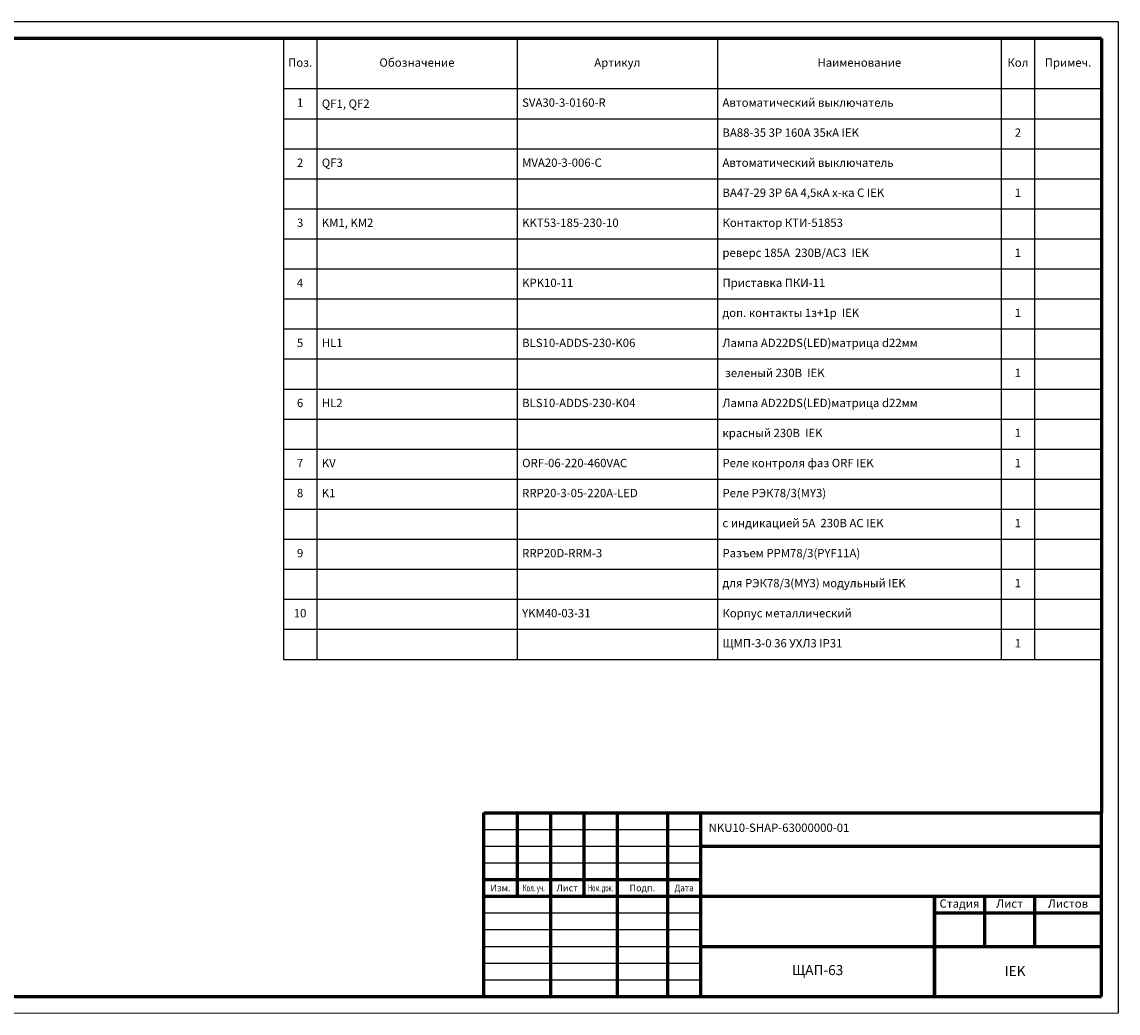
# Model space of a CAD drawing. Units: millimetres. Extents: x 38037 to 38852, y 9246 to 9543.
# Drawn here: x 38524 to 38852, y 9246 to 9543 of the extents above; entities that cross this region are included whole.
import ezdxf
from ezdxf.enums import TextEntityAlignment as Align

# ---------------------------------------------------------------- set-up
doc = ezdxf.new("R2010")
doc.units = ezdxf.units.MM
doc.layers.add('Штамп', color=7, linetype='Continuous', lineweight=18)
doc.styles.add('GOST 2.304', font='CS_Gost2304.shx', dxfattribs={"oblique": 15, "height": 2.5})

# ---------------------------------------------------------------- blocks, each defined once
blk = doc.blocks.new('*T18')
at = {"color": 0, "linetype": 'ByBlock', "lineweight": -2}
for p, q in [((0, 0), (245, 0)), ((0, 0), (0, -186)), ((10, 0), (10, -186)), ((70, 0), (70, -186)), ((130, 0), (130, -186)), ((215, 0), (215, -186)), ((225, 0), (225, -186)), ((245, 0), (245, -186)), ((0, -15), (245, -15)), ((0, -24), (245, -24)), ((0, -33), (245, -33)), ((0, -42), (245, -42)), ((0, -51), (245, -51)), ((0, -60), (245, -60)), ((0, -69), (245, -69)), ((0, -78), (245, -78)), ((0, -87), (245, -87)), ((0, -96), (245, -96)), ((0, -105), (245, -105)), ((0, -114), (245, -114)), ((0, -123), (245, -123)), ((0, -132), (245, -132)), ((0, -141), (245, -141)), ((0, -150), (245, -150)), ((0, -159), (245, -159)), ((0, -168), (245, -168)), ((0, -177), (245, -177)), ((0, -186), (245, -186))]:
    blk.add_line(p, q, dxfattribs=at)
at = {"color": 0, "char_height": 2.5, "style": 'GOST 2.304'}
for s, insert, width, attachment_point in [('Поз.', (5, -7.5), 7, 5), ('Обозначение', (40, -7.5), 57, 5), ('Артикул', (100, -7.5), 57, 5), ('Наименование', (172.5, -7.5), 82, 5), ('Кол', (220, -7.5), 7, 5), ('Примеч.', (235, -7.5), 17, 5), ('1', (5, -19.5), 7, 5), ('{\\Fcs_gost2304|c238;Q}F1, {\\Fcs_gost2304|c238;Q}F2', (11.5, -19.5), 57, 4), ('SVA30-3-0160-R', (71.5, -19.5), 57, 4), ('Автоматический выключатель', (131.5, -19.5), 82, 4), ('ВА88-35 3Р 160А 35кА IEK', (131.5, -28.5), 82, 4), ('2', (220, -28.5), 7, 5), ('2', (5, -37.5), 7, 5), ('QF3', (11.5, -37.5), 57, 4), ('MVA20-3-006-C', (71.5, -37.5), 57, 4), ('Автоматический выключатель', (131.5, -37.5), 82, 4), ('ВА47-29 3Р 6А 4,5кА х-ка С IEK', (131.5, -46.5), 82, 4), ('1', (220, -46.5), 7, 5), ('3', (5, -55.5), 7, 5), ('KM1, KM2', (11.5, -55.5), 57, 4), ('KKT53-185-230-10', (71.5, -55.5), 57, 4), ('Контактор КТИ-51853', (131.5, -55.5), 82, 4), ('реверс 185А  230В/АС3  IEK', (131.5, -64.5), 82, 4), ('1', (220, -64.5), 7, 5), ('4', (5, -73.5), 7, 5), ('KPK10-11', (71.5, -73.5), 57, 4), ('Приставка ПКИ-11 ', (131.5, -73.5), 82, 4), ('доп. контакты 1з+1р  IEK', (131.5, -82.5), 82, 4), ('1', (220, -82.5), 7, 5), ('5', (5, -91.5), 7, 5), ('HL1', (11.5, -91.5), 57, 4), ('BLS10-ADDS-230-K06', (71.5, -91.5), 57, 4), ('Лампа AD22DS(LED)матрица d22мм ', (131.5, -91.5), 82, 4), (' зеленый 230В  IEK', (131.5, -100.5), 82, 4), ('1', (220, -100.5), 7, 5), ('6', (5, -109.5), 7, 5), ('HL2', (11.5, -109.5), 57, 4), ('BLS10-ADDS-230-K04', (71.5, -109.5), 57, 4), ('Лампа AD22DS(LED)матрица d22мм ', (131.5, -109.5), 82, 4), ('красный 230В  IEK', (131.5, -118.5), 82, 4), ('1', (220, -118.5), 7, 5), ('7', (5, -127.5), 7, 5), ('KV', (11.5, -127.5), 57, 4), ('ORF-06-220-460VAC', (71.5, -127.5), 57, 4), ('Реле контроля фаз ORF IEK', (131.5, -127.5), 82, 4), ('1', (220, -127.5), 7, 5), ('8', (5, -136.5), 7, 5), ('K1', (11.5, -136.5), 57, 4), ('RRP20-3-05-220A-LED', (71.5, -136.5), 57, 4), ('Реле РЭК78/3(MY3)', (131.5, -136.5), 82, 4), ('с индикацией 5А  230В АC IEK', (131.5, -145.5), 82, 4), ('1', (220, -145.5), 7, 5), ('9', (5, -154.5), 7, 5), ('RRP20D-RRM-3', (71.5, -154.5), 57, 4), ('Разъем РРМ78/3(PYF11A) ', (131.5, -154.5), 82, 4), ('для РЭК78/3(MY3) модульный IEK', (131.5, -163.5), 82, 4), ('1', (220, -163.5), 7, 5), ('Корпус металлический ', (131.5, -172.5), 82, 4), ('10', (5, -172.5), 7, 5), ('YKM40-03-31', (71.5, -172.5), 57, 4), ('ЩМП-3-0 36 УХЛ3 IP31', (131.5, -181.5), 82, 4), ('1', (220, -181.5), 7, 5)]:
    blk.add_mtext(s, dxfattribs=dict(at, insert=insert, width=width, attachment_point=attachment_point))

msp = doc.modelspace()

# ---------------------------------------------------------------- linework, layer by layer
at = {"color": 7, "ltscale": 100}
msp.add_line((38851.8323, 9543.4507), (38036.8323, 9543.4507), dxfattribs=at)
msp.add_line((38851.8323, 9543.4507), (38851.8323, 9246.4507))
at = {"lineweight": 60}
msp.add_line((38846.8323, 9538.4507), (38846.8323, 9306.4507), dxfattribs=at)
at = {"layer": 'Штамп', "color": 7, "lineweight": 60, "ltscale": 0.083333}
msp.add_line((38846.8323, 9538.4507), (38056.8323, 9538.4507), dxfattribs=at)
at = {"layer": 'Штамп', "linetype": 'Continuous', "lineweight": 60, "ltscale": 0.5}
for p, q in [((38661.8323, 9306.4507), (38846.8323, 9306.4507)), ((38661.8323, 9251.4507), (38661.8323, 9306.4507)), ((38671.8323, 9306.4507), (38671.8323, 9281.4507)), ((38681.8323, 9306.4507), (38681.8323, 9251.4507)), ((38691.8323, 9306.4507), (38691.8323, 9281.4507)), ((38701.8323, 9306.4507), (38701.8323, 9251.4507)), ((38716.8323, 9306.4507), (38716.8323, 9251.4507)), ((38726.8323, 9251.4507), (38726.8323, 9306.4404)), ((38846.8323, 9251.4507), (38846.8323, 9306.4507)), ((38726.8323, 9296.4507), (38846.8323, 9296.4507)), ((38661.8323, 9286.4507), (38726.8323, 9286.4507)), ((38661.8323, 9281.4507), (38846.8323, 9281.4507)), ((38796.8323, 9251.4507), (38796.8323, 9281.4507)), ((38796.8323, 9281.4507), (38796.8323, 9251.4507)), ((38811.8323, 9281.4507), (38811.8323, 9266.4507)), ((38826.8323, 9281.4507), (38826.8323, 9266.4507)), ((38796.8323, 9276.4507), (38846.8323, 9276.4507)), ((38726.8323, 9266.4507), (38846.8323, 9266.4507)), ((38661.8323, 9251.4507), (38846.8323, 9251.4507))]:
    msp.add_line(p, q, dxfattribs=at)
at = {"layer": 'Штамп', "linetype": 'Continuous', "lineweight": 25, "ltscale": 0.5}
for p, q in [((38661.8323, 9301.4507), (38726.8323, 9301.4507)), ((38661.8323, 9296.4507), (38726.8323, 9296.4507)), ((38661.8323, 9291.4507), (38726.8323, 9291.4507)), ((38661.8323, 9276.4507), (38726.8323, 9276.4507)), ((38661.8323, 9271.4507), (38726.8323, 9271.4507)), ((38661.8323, 9266.4507), (38726.8323, 9266.4507)), ((38661.8323, 9261.4507), (38726.8323, 9261.4507)), ((38661.8323, 9256.4507), (38726.8323, 9256.4507))]:
    msp.add_line(p, q, dxfattribs=at)
at = {"layer": 'Штамп', "ltscale": 0.5}
for p, q in [((38796.8323, 9281.4507), (38846.8323, 9281.4507)), ((38846.8323, 9281.4507), (38846.8323, 9265.3393))]:
    msp.add_line(p, q, dxfattribs=at)
at = {"layer": 'Штамп', "lineweight": 60, "ltscale": 0.083333}
msp.add_line((38044.8323, 9251.4507), (38661.8323, 9251.4507), dxfattribs=at)
at = {"layer": 'Штамп', "ltscale": 0.083333}
msp.add_line((38851.8323, 9246.4507), (38036.8323, 9246.4507), dxfattribs=at)

# ---------------------------------------------------------------- block references
msp.add_blockref('*T18', (38601.8323, 9538.4507))

# ---------------------------------------------------------------- texts
at = {"insert": (38729.2078, 9301.983), "char_height": 2.5, "attachment_point": 4, "style": 'GOST 2.304'}
msp.add_mtext_dynamic_manual_height_columns('NKU10-SHAP-63000000-01', width=114.456552, gutter_width=12.5, heights=[0], dxfattribs=at)
at = {"layer": 'Штамп', "color": 0, "ltscale": 0.5, "style": 'GOST 2.304', "oblique": 15}
for s, p in [('Изм.', (38666.8323, 9283.9507)), ('Лист', (38686.8323, 9283.9507)), ('Подп.', (38709.3323, 9283.9507))]:
    msp.add_text(s, height=2, dxfattribs=at).set_placement(p, align=Align.MIDDLE_CENTER)
for s, width, p in [('Кол. уч.', 0.65, (38676.8323, 9283.9507)), ('Ном. док.', 0.6, (38696.8323, 9283.9507)), ('Дата', 0.9, (38721.8323, 9283.9507))]:
    msp.add_text(s, height=2, dxfattribs=dict(at, width=width)).set_placement(p, align=Align.MIDDLE_CENTER)
at = {"layer": 'Штамп', "color": 0, "ltscale": 100, "char_height": 2.5, "attachment_point": 5, "style": 'GOST 2.304'}
for s, insert, width in [('Стадия', (38804.3323, 9278.9507), 15), ('Лист', (38819.3323, 9278.9507), 15), ('Листов', (38836.8323, 9278.9507), 20)]:
    msp.add_mtext(s, dxfattribs=dict(at, insert=insert, width=width))
at = {"layer": 'Штамп', "lineweight": 25, "ltscale": 0.5, "char_height": 3, "attachment_point": 5, "style": 'GOST 2.304'}
for s, insert, width in [('ЩАП-63', (38761.8323, 9258.9507), 70), ('IEK', (38820.9664, 9258.6427), 50)]:
    msp.add_mtext(s, dxfattribs=dict(at, insert=insert, width=width))

doc.saveas('drawing.dxf')
